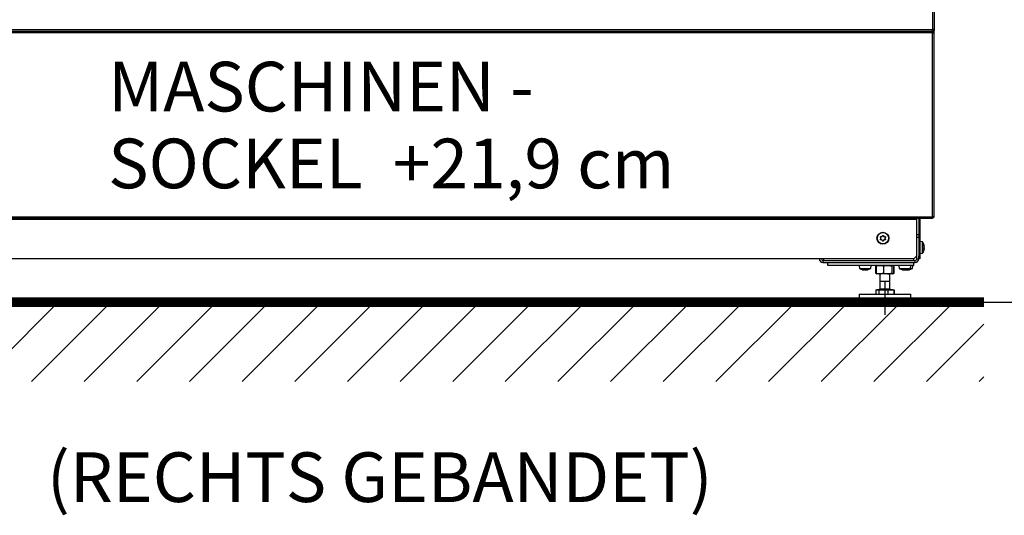
# Model space of a CAD drawing. Extents: x -4125 to 6112, y -1674 to 2970.
# Drawn here: x 1811 to 1910, y 1353 to 1403 of the extents above; entities that cross this region are included whole.
import ezdxf

# ---------------------------------------------------------------- set-up
doc = ezdxf.new("R2010")
doc.units = 0
doc.header["$MEASUREMENT"] = 0
doc.layers.get('0').update_dxf_attribs({"linetype": 'CONTINUOUS'})
doc.layers.get('Defpoints').update_dxf_attribs({"linetype": 'CONTINUOUS'})
doc.layers.add('1_50 Beschriftung', color=252, linetype='CONTINUOUS')
doc.styles.add('ERSTELLTER_STIL_1', font='arial.ttf')
doc.styles.add('SIMP_025_20', font='SIMPLEX.SHX', dxfattribs={"height": 5})
doc.dimstyles.new('ISO_025_50', dxfattribs={"dimtxt": 12.5, "dimasz": 10, "dimexe": 1.25, "dimexo": 0.63, "dimgap": 5, "dimtad": 1, "dimdec": 4, "dimdsep": 46, "dimtxsty": 'SIMP_025_20', "dimblk1": 'OBLIQUE', "dimblk2": 'OBLIQUE', "dimsah": 1, "dimcen": 10, "dimclrd": 256, "dimclre": 256, "dimclrt": 256, "dimadec": 0, "dimazin": 0, "dimtfac": 1, "dimtdec": 4, "dimtmove": 0, "dimatfit": 3, "dimldrblk": 'OBLIQUE', "dimfxl": 1, "dimtvp": 1, "dimtolj": 1, "dimtzin": 0, "dimarcsym": 0})

# ---------------------------------------------------------------- blocks, each defined once
blk = doc.blocks.new('_ARCHTICK')
at = {"color": 0, "linetype": 'ByBlock', "const_width": 0.15}
blk.add_lwpolyline([(-0.5, -0.5), (0.5, 0.5)], dxfattribs=at)
blk = doc.blocks.new('*D320')
at = {"lineweight": -2, "transparency": 16777216}
for p, q in [((1850.27, 1454.842), (1754.153, 1454.842)), ((1755.403, 1454.842), (1755.403, 1374.409)), ((1795.377, 1374.409), (1754.153, 1374.409))]:
    blk.add_line(p, q, dxfattribs=at)
at = {"layer": 'Defpoints', "color": 0, "transparency": 16777216}
for p in [(1850.9, 1454.842), (1755.403, 1374.409), (1796.007, 1374.409)]:
    blk.add_point(p, dxfattribs=at)
at = {"lineweight": -2, "transparency": 16777216, "xscale": 5, "yscale": 5, "zscale": 5}
for p, rotation in [((1755.403, 1454.842), 90), ((1755.403, 1374.409), 270)]:
    blk.add_blockref('_ARCHTICK', p, dxfattribs=dict(at, rotation=rotation))
at = {"transparency": 16777216, "insert": (1747.903, 1414.625), "char_height": 5, "attachment_point": 5, "rotation": 90, "style": 'SIMP_025_20'}
blk.add_mtext('\\A1;80.4', dxfattribs=at)
blk = doc.blocks.new('_OBLIQUE')
at = {"color": 0, "linetype": 'ByBlock'}
blk.add_line((-0.5, -0.5), (0.5, 0.5), dxfattribs=at)
blk = doc.blocks.new('*D321')
at = {"lineweight": -2, "transparency": 16777216}
for p, q in [((1850.27, 1462.655), (1735.153, 1462.655)), ((1736.403, 1462.655), (1736.403, 1374.409)), ((1795.377, 1374.409), (1735.153, 1374.409))]:
    blk.add_line(p, q, dxfattribs=at)
at = {"layer": 'Defpoints', "color": 0, "transparency": 16777216}
for p in [(1850.9, 1462.655), (1736.403, 1374.409), (1796.007, 1374.409)]:
    blk.add_point(p, dxfattribs=at)
at = {"lineweight": -2, "transparency": 16777216, "xscale": 5, "yscale": 5, "zscale": 5}
for p, rotation in [((1736.403, 1462.655), 90), ((1736.403, 1374.409), 270)]:
    blk.add_blockref('_ARCHTICK', p, dxfattribs=dict(at, rotation=rotation))
at = {"transparency": 16777216, "insert": (1728.903, 1418.532), "char_height": 5, "attachment_point": 5, "rotation": 90, "style": 'SIMP_025_20'}
blk.add_mtext('\\A1;88.2', dxfattribs=at)
blk = doc.blocks.new('*D322')
at = {"lineweight": -2, "transparency": 16777216}
for p, q in [((1893.683, 1469.949), (1926.653, 1469.949)), ((1925.403, 1469.949), (1925.403, 1374.409)), ((1906.422, 1374.409), (1926.653, 1374.409))]:
    blk.add_line(p, q, dxfattribs=at)
at = {"layer": 'Defpoints', "color": 0, "transparency": 16777216}
for p in [(1893.053, 1469.949), (1905.792, 1374.409), (1925.403, 1374.409)]:
    blk.add_point(p, dxfattribs=at)
at = {"lineweight": -2, "transparency": 16777216, "xscale": 5, "yscale": 5, "zscale": 5}
for p, rotation in [((1925.403, 1469.949), 90), ((1925.403, 1374.409), 270)]:
    blk.add_blockref('_ARCHTICK', p, dxfattribs=dict(at, rotation=rotation))
at = {"transparency": 16777216, "insert": (1917.903, 1422.179), "char_height": 5, "attachment_point": 5, "rotation": 90, "style": 'SIMP_025_20'}
blk.add_mtext('\\A1;95.5', dxfattribs=at)
blk = doc.blocks.new('*D323')
at = {"lineweight": -2, "transparency": 16777216}
for p, q in [((1902.46, 1559.769), (1964.653, 1559.769)), ((1963.403, 1559.769), (1963.403, 1374.409)), ((1906.422, 1374.409), (1964.653, 1374.409))]:
    blk.add_line(p, q, dxfattribs=at)
at = {"layer": 'Defpoints', "color": 0, "transparency": 16777216}
for p in [(1901.83, 1559.769), (1905.792, 1374.409), (1963.403, 1374.409)]:
    blk.add_point(p, dxfattribs=at)
at = {"lineweight": -2, "transparency": 16777216, "xscale": 5, "yscale": 5, "zscale": 5}
for p, rotation in [((1963.403, 1559.769), 90), ((1963.403, 1374.409), 270)]:
    blk.add_blockref('_ARCHTICK', p, dxfattribs=dict(at, rotation=rotation))
at = {"transparency": 16777216, "insert": (1955.903, 1467.089), "char_height": 5, "attachment_point": 5, "rotation": 90, "style": 'SIMP_025_20'}
blk.add_mtext('\\A1;185.4', dxfattribs=at)
blk = doc.blocks.new('*D324')
at = {"lineweight": -2, "transparency": 16777216}
for p, q in [((1889.93, 1550.319), (1945.653, 1550.319)), ((1944.403, 1374.409), (1944.403, 1550.319)), ((1906.422, 1374.409), (1945.653, 1374.409))]:
    blk.add_line(p, q, dxfattribs=at)
at = {"layer": 'Defpoints', "color": 0, "transparency": 16777216}
for p in [(1889.3, 1550.319), (1944.403, 1550.319), (1905.792, 1374.409)]:
    blk.add_point(p, dxfattribs=at)
at = {"lineweight": -2, "transparency": 16777216, "xscale": 5, "yscale": 5, "zscale": 5}
for p, rotation in [((1944.403, 1550.319), 90), ((1944.403, 1374.409), 270)]:
    blk.add_blockref('_ARCHTICK', p, dxfattribs=dict(at, rotation=rotation))
at = {"transparency": 16777216, "insert": (1936.903, 1462.364), "char_height": 5, "attachment_point": 5, "rotation": 90, "style": 'SIMP_025_20'}
blk.add_mtext('\\A1;175.9', dxfattribs=at)
blk = doc.blocks.new('*D325')
at = {"lineweight": -2, "transparency": 16777216}
for p, q in [((1812.77, 1421.449), (1773.153, 1421.449)), ((1774.403, 1421.449), (1774.403, 1374.409)), ((1795.377, 1374.409), (1773.153, 1374.409))]:
    blk.add_line(p, q, dxfattribs=at)
at = {"layer": 'Defpoints', "color": 0, "transparency": 16777216}
for p in [(1813.4, 1421.449), (1774.403, 1374.409), (1796.007, 1374.409)]:
    blk.add_point(p, dxfattribs=at)
at = {"lineweight": -2, "transparency": 16777216, "xscale": 5, "yscale": 5, "zscale": 5}
for p, rotation in [((1774.403, 1421.449), 90), ((1774.403, 1374.409), 270)]:
    blk.add_blockref('_ARCHTICK', p, dxfattribs=dict(at, rotation=rotation))
at = {"transparency": 16777216, "insert": (1766.903, 1397.929), "char_height": 5, "attachment_point": 5, "rotation": 90, "style": 'SIMP_025_20'}
blk.add_mtext('\\A1;47', dxfattribs=at)

msp = doc.modelspace()

# ---------------------------------------------------------------- hatches: boundary and pattern name
h = msp.add_hatch()
h.set_pattern_fill('ANSI31', scale=30)
h.set_pattern_definition([(45, (1409.8228, 1769.866), (-2.65165, 2.65165), [])])
h.paths.add_polyline_path([(1908.40015, 1374.40875), (1793.40015, 1374.40875), (1793.40015, 1366.40875), (1908.40015, 1366.40875)])

# ---------------------------------------------------------------- linework, layer by layer
at = {"color": 7}
for p, q in [((1903.24015, 1401.84875), (1903.24015, 1430.33375)), ((1903.40015, 1430.33375), (1903.40015, 1401.84875)), ((1798.56015, 1401.84875), (1903.24015, 1401.84875)), ((1903.22015, 1401.50875), (1798.58015, 1401.50875)), ((1798.64015, 1401.68875), (1903.16015, 1401.68875)), ((1903.22015, 1401.68875), (1903.16015, 1401.68875)), ((1903.22015, 1401.58875), (1903.19924, 1401.58875)), ((1903.21301, 1401.76875), (1903.24015, 1401.76875)), ((1903.24015, 1401.77582), (1903.21564, 1401.77582)), ((1903.22015, 1401.68875), (1903.22015, 1401.58875)), ((1903.22015, 1401.68875), (1903.24015, 1401.68875)), ((1903.22015, 1401.50875), (1903.40015, 1401.50875)), ((1903.22015, 1383.00875), (1903.22015, 1401.50875)), ((1903.40015, 1401.84875), (1903.24015, 1401.84875)), ((1903.24015, 1401.84875), (1903.24015, 1401.77582)), ((1903.24015, 1401.76875), (1903.24015, 1401.68875)), ((1903.40015, 1401.50875), (1903.40015, 1401.84875)), ((1903.40015, 1383.00875), (1903.40015, 1401.50875)), ((1798.58015, 1383.00875), (1903.22015, 1383.00875)), ((1903.22015, 1382.82875), (1798.58015, 1382.82875)), ((1800.15015, 1382.74875), (1901.65015, 1382.74875)), ((1901.65015, 1382.74875), (1901.65015, 1382.82875)), ((1901.65015, 1379.05875), (1901.65015, 1382.74875)), ((1901.82515, 1382.82875), (1901.82515, 1379.05875)), ((1901.92515, 1382.82875), (1901.92515, 1379.05875)), ((1903.40015, 1383.00875), (1903.22015, 1383.00875)), ((1903.22015, 1383.00875), (1903.22015, 1382.82875)), ((1898.00246, 1380.90717), (1897.98514, 1380.92829)), ((1897.98514, 1380.75921), (1898.00246, 1380.78032)), ((1898.03193, 1381.00933), (1898.05888, 1381.00489)), ((1898.05888, 1380.68261), (1898.03193, 1380.67816)), ((1898.16873, 1381.06831), (1898.17836, 1381.09387)), ((1898.17836, 1380.59363), (1898.16873, 1380.61918)), ((1898.27194, 1381.09387), (1898.28156, 1381.06831)), ((1898.28156, 1380.61918), (1898.27194, 1380.59363)), ((1898.39142, 1381.00489), (1898.41836, 1381.00933)), ((1898.41836, 1380.67816), (1898.39142, 1380.68261)), ((1898.46515, 1380.92829), (1898.44783, 1380.90717)), ((1898.44783, 1380.78032), (1898.46515, 1380.75921)), ((1901.65015, 1381.20875), (1901.82515, 1381.20875)), ((1901.82515, 1380.90875), (1901.65015, 1380.90875)), ((1902.22515, 1380.4825), (1901.92515, 1380.50875)), ((1902.22515, 1379.36956), (1902.22515, 1380.4825)), ((1901.92515, 1379.30875), (1902.22515, 1379.33499)), ((1902.22515, 1379.33499), (1902.22515, 1379.36956)), ((1902.34885, 1380.13041), (1902.35555, 1380.13041)), ((1902.34997, 1379.6577), (1902.35555, 1379.6577)), ((1902.34999, 1380.10418), (1902.36617, 1380.10418)), ((1902.35048, 1380.1005), (1902.3607, 1380.1005)), ((1902.35342, 1379.67843), (1902.3607, 1379.67843)), ((1902.36617, 1379.71331), (1902.36005, 1379.71331)), ((1902.36067, 1380.10065), (1902.36587, 1380.10065)), ((1902.36587, 1379.71685), (1902.36067, 1379.71685)), ((1902.3607, 1379.90569), (1902.36213, 1379.89859)), ((1901.35015, 1378.75875), (1800.45015, 1378.75875)), ((1892.17515, 1378.60875), (1892.27515, 1378.60875)), ((1892.17515, 1378.60875), (1892.17515, 1378.40875)), ((1892.17515, 1378.40875), (1901.47515, 1378.40875)), ((1892.27515, 1378.60875), (1892.27515, 1378.75875)), ((1892.27515, 1378.60875), (1901.30015, 1378.60875)), ((1892.67515, 1378.10875), (1892.67515, 1378.40875)), ((1901.30015, 1378.75875), (1901.30015, 1378.60875)), ((1901.30015, 1378.60875), (1901.47515, 1378.60875)), ((1901.32515, 1378.10875), (1901.32515, 1378.40875)), ((1901.35015, 1378.75875), (1901.65015, 1379.05875)), ((1901.47515, 1378.40875), (1901.47515, 1378.60875)), ((1901.62515, 1378.75875), (1901.62515, 1379.03375)), ((1901.62515, 1378.75875), (1901.82515, 1378.75875)), ((1901.82515, 1379.05875), (1901.92515, 1379.05875)), ((1901.82515, 1378.75875), (1901.82515, 1379.05875)), ((1901.92515, 1378.75875), (1901.82515, 1378.75875)), ((1901.92515, 1379.05875), (1901.92515, 1378.75875)), ((1901.32515, 1378.10875), (1892.67515, 1378.10875)), ((1895.82515, 1378.10875), (1895.85139, 1377.80875)), ((1895.85139, 1377.80875), (1896.9989, 1377.80875)), ((1896.18085, 1377.68485), (1896.18085, 1377.67834)), ((1896.1993, 1377.68256), (1896.1993, 1377.67319)), ((1896.2256, 1377.66709), (1896.2256, 1377.67784)), ((1896.62469, 1377.68128), (1896.62469, 1377.66709)), ((1896.644, 1377.68404), (1896.644, 1377.67319)), ((1896.66013, 1377.68519), (1896.66013, 1377.67834)), ((1896.9989, 1377.80875), (1897.02515, 1378.10875)), ((1897.58216, 1378.06997), (1897.50157, 1378.03729)), ((1897.50157, 1377.3402), (1897.50157, 1378.03729)), ((1897.62515, 1378.10875), (1897.51174, 1378.04327)), ((1897.55828, 1378.03729), (1897.55828, 1377.3402)), ((1898.26813, 1378.03729), (1898.26813, 1377.3402)), ((1899.135, 1378.03729), (1899.135, 1377.3402)), ((1899.33856, 1378.04327), (1899.22515, 1378.10875)), ((1899.34872, 1378.03729), (1899.26487, 1378.07444)), ((1899.29201, 1378.03729), (1899.29201, 1377.3402)), ((1899.34872, 1378.03729), (1899.33597, 1378.04415)), ((1899.34872, 1377.3402), (1899.34872, 1378.03729)), ((1899.82515, 1378.10875), (1899.85139, 1377.80875)), ((1899.85139, 1377.80875), (1900.9989, 1377.80875)), ((1900.18085, 1377.68485), (1900.18085, 1377.67834)), ((1900.1993, 1377.68256), (1900.1993, 1377.67319)), ((1900.2256, 1377.66709), (1900.2256, 1377.67784)), ((1900.38119, 1377.67319), (1900.36326, 1377.66868)), ((1900.38525, 1377.67501), (1900.42328, 1377.66728)), ((1900.3993, 1377.68068), (1900.3993, 1377.67319)), ((1900.4256, 1377.66709), (1900.4256, 1377.67784)), ((1900.62469, 1377.68128), (1900.62469, 1377.66709)), ((1900.644, 1377.68404), (1900.644, 1377.67319)), ((1900.66013, 1377.68519), (1900.66013, 1377.67834)), ((1900.82469, 1377.68128), (1900.82469, 1377.66709)), ((1900.844, 1377.68404), (1900.844, 1377.67319)), ((1900.86013, 1377.68519), (1900.86013, 1377.67834)), ((1900.9989, 1377.80875), (1901.02515, 1378.10875)), ((1900.9989, 1377.80875), (1901.1989, 1377.80875)), ((1901.1989, 1377.80875), (1901.22515, 1378.10875)), ((1897.58216, 1377.30752), (1897.50157, 1377.3402)), ((1897.51174, 1377.33423), (1897.62515, 1377.26875)), ((1897.91321, 1377.26875), (1897.62578, 1377.26875)), ((1898.70156, 1377.26875), (1897.91321, 1377.26875)), ((1897.92515, 1377.26875), (1897.92515, 1375.73875)), ((1897.92515, 1376.5298), (1898.92515, 1376.5298)), ((1898.42515, 1376.5298), (1898.42515, 1373.12704)), ((1899.21351, 1377.26875), (1898.70156, 1377.26875)), ((1898.92515, 1375.73875), (1898.92515, 1377.26875)), ((1899.22515, 1377.26875), (1899.33856, 1377.33423)), ((1899.34872, 1377.3402), (1899.26487, 1377.30306)), ((1899.34872, 1377.3402), (1899.33597, 1377.33334)), ((1897.50157, 1375.63875), (1897.50157, 1375.20875)), ((1897.50157, 1375.63875), (1897.52235, 1375.63875)), ((1897.52235, 1375.63875), (1897.52235, 1375.20875)), ((1897.52235, 1375.63875), (1897.66332, 1375.63875)), ((1897.62515, 1375.69875), (1897.62515, 1375.63875)), ((1897.62515, 1375.69875), (1899.01752, 1375.69875)), ((1897.66332, 1375.63875), (1897.8043, 1375.63875)), ((1897.8043, 1375.63875), (1897.8043, 1375.20875)), ((1897.8043, 1375.63875), (1898.2557, 1375.63875)), ((1897.92515, 1375.73875), (1898.79538, 1375.73875)), ((1898.2557, 1375.63875), (1898.7071, 1375.63875)), ((1898.7071, 1375.63875), (1898.7071, 1375.20875)), ((1898.7071, 1375.63875), (1899.01752, 1375.63875)), ((1898.79538, 1375.73875), (1898.92515, 1375.73875)), ((1899.01752, 1375.69875), (1899.22515, 1375.69875)), ((1899.01752, 1375.63875), (1899.32795, 1375.63875)), ((1899.22515, 1375.63875), (1899.22515, 1375.69875)), ((1899.32795, 1375.63875), (1899.34872, 1375.63875)), ((1899.32795, 1375.63875), (1899.32795, 1375.20875)), ((1899.34872, 1375.63875), (1899.34872, 1375.20875)), ((1793.40015, 1374.40875), (1908.40015, 1374.40875)), ((1895.82515, 1375.20875), (1895.82515, 1374.40875)), ((1895.82515, 1375.20875), (1901.02515, 1375.20875)), ((1900.35037, 1374.40875), (1895.82515, 1374.40875)), ((1901.02515, 1374.40875), (1900.35037, 1374.40875)), ((1901.02515, 1374.40875), (1901.02515, 1375.20875))]:
    msp.add_line(p, q, dxfattribs=at)
at = {"linetype": 'Continuous', "const_width": 1}
msp.add_lwpolyline([(1793.40015, 1374.40875), (1908.40015, 1374.40875)], dxfattribs=at)
at = {"color": 7}
for radius in [0.6, 0.57375]:
    msp.add_circle((1898.22515, 1380.84375), radius, dxfattribs=at)
for centre, radius, start, end in [((1903.22015, 1383.08875), 0.18, 270, 333.6122), ((1901.27642, 1379.90875), 1.10873, 11.0437563, 31.1638993), ((1901.27642, 1379.90875), 1.10873, 328.8361007, 349.0593254), ((1901.39138, 1379.86416), 0.98595, 10.5378866, 12.0645749), ((1902.04963, 1380.03241), 0.32901, 338.4101733, 340.9948804), ((1902.28552, 1379.74244), 0.10391, 43.6488014, 47.6205077), ((1901.27655, 1379.90726), 1.10072, 348.5997161, 350.0461529), ((1901.71929, 1379.82675), 0.65834, 345.1210564, 346.9797397), ((1892.17515, 1378.75875), 0.35, 180, 270), ((1892.17515, 1378.75875), 0.15, 180, 270), ((1901.47515, 1378.75875), 0.15, 270, 0), ((1901.47515, 1378.75875), 0.35, 270, 0), ((1896.42515, 1378.75748), 1.10873, 238.8361007, 259.5098038), ((1896.33353, 1378.19005), 0.534, 253.3863194, 255.4423368), ((1896.43949, 1378.74526), 1.08864, 258.5349565, 259.9892457), ((1896.27812, 1377.80709), 0.15512, 300.32838, 303.9055921), ((1896.56038, 1377.88288), 0.22869, 243.4298172, 246.476785), ((1896.3962, 1378.70837), 1.05177, 280.1908199, 281.6699094), ((1896.4108, 1378.74526), 1.08864, 280.0107543, 281.4650435), ((1896.42515, 1378.75748), 1.10873, 280.5337051, 301.1638993), ((1896.5239, 1378.07736), 0.42163, 286.5501755, 288.8512703), ((1900.42515, 1378.75748), 1.10873, 238.8361007, 259.5098038), ((1900.33353, 1378.19005), 0.534, 253.3863194, 255.4423368), ((1900.43949, 1378.74526), 1.08864, 258.5349565, 259.9892457), ((1900.27812, 1377.80709), 0.15512, 300.32838, 303.9055921), ((1900.53353, 1378.19005), 0.534, 253.3863194, 255.4423368), ((1900.28991, 1377.88288), 0.22869, 293.523215, 296.5701828), ((1900.63949, 1378.74526), 1.08864, 258.5349565, 259.9892457), ((1900.56038, 1377.88288), 0.22869, 243.4298172, 246.4767849), ((1900.3962, 1378.70837), 1.05177, 280.1908199, 281.6699094), ((1900.4108, 1378.74526), 1.08864, 280.0107543, 281.4650435), ((1900.42515, 1378.75748), 1.10873, 280.5337051, 301.1638993), ((1900.5239, 1378.07736), 0.42163, 286.5501755, 288.8512703), ((1900.5962, 1378.70837), 1.05177, 280.1908199, 281.6699094), ((1900.6108, 1378.74526), 1.08864, 280.0107543, 281.4650435), ((1900.62515, 1378.75748), 1.10873, 280.5337051, 301.1638993), ((1900.7239, 1378.07736), 0.42163, 286.5501755, 288.8512703), ((1897.88515, 1375.73875), 0.04, 270, 0), ((1898.96515, 1375.73875), 0.04, 180, 270)]:
    msp.add_arc(centre, radius, start, end, dxfattribs=at)
for points, knots in [([(1903.14944, 1401.68875), (1903.15466, 1401.68663), (1903.16509, 1401.6824), (1903.18075, 1401.64947), (1903.1964, 1401.60127), (1903.20957, 1401.55105), (1903.21746, 1401.51951), (1903.22015, 1401.50875)], [0, 0, 0, 0, 0.22132899, 0.44267522, 0.66402152, 0.88536766, 1, 1, 1, 1]), ([(1903.24015, 1401.84875), (1903.23414, 1401.82987), (1903.22211, 1401.7921), (1903.20407, 1401.74243), (1903.18605, 1401.70618), (1903.17137, 1401.6904), (1903.16276, 1401.68913), (1903.16015, 1401.68875)], [0, 0, 0, 0, 0.22534116, 0.45072258, 0.67610418, 0.90148557, 1, 1, 1, 1]), ([(1903.40015, 1401.50875), (1903.39803, 1401.52961), (1903.3938, 1401.57134), (1903.36087, 1401.6265), (1903.31267, 1401.66728), (1903.26245, 1401.68646), (1903.23091, 1401.68817), (1903.22015, 1401.68875)], [0, 0, 0, 0, 0.221328985, 0.442675216, 0.664021525, 0.885367658, 1, 1, 1, 1]), ([(1903.30015, 1401.50875), (1903.29859, 1401.52068), (1903.29569, 1401.54298), (1903.27508, 1401.56939), (1903.2491, 1401.58579), (1903.22946, 1401.5878), (1903.22015, 1401.58875)], [0, 0, 0, 0, 0.28415483, 0.53099322, 0.77774768, 1, 1, 1, 1]), ([(1903.27736, 1401.77925), (1903.27148, 1401.77822), (1903.25954, 1401.77614), (1903.24667, 1401.77593), (1903.24015, 1401.77582)], [0, 0, 0, 0, 0.4933974, 1, 1, 1, 1]), ([(1898.03193, 1380.67816), (1898.02628, 1380.67779), (1898.01496, 1380.67705), (1897.99866, 1380.68321), (1897.98539, 1380.694), (1897.97655, 1380.70849), (1897.97295, 1380.72488), (1897.97486, 1380.74149), (1897.98016, 1380.75283), (1897.98434, 1380.75819), (1897.98514, 1380.75921)], [0, 0, 0, 0, 0.14116049, 0.28257955, 0.42168503, 0.55800283, 0.69309164, 0.82898053, 0.967311, 1, 1, 1, 1]), ([(1897.98514, 1380.92829), (1897.98199, 1380.933), (1897.97569, 1380.94243), (1897.97287, 1380.95961), (1897.97558, 1380.97651), (1897.98371, 1380.99141), (1897.9961, 1381.00272), (1898.01144, 1381.00938), (1898.02391, 1381.01045), (1898.03064, 1381.00951), (1898.03193, 1381.00933)], [0, 0, 0, 0, 0.14111499, 0.28253493, 0.42164136, 0.55795977, 0.69304857, 0.82893682, 0.96726626, 1, 1, 1, 1]), ([(1898.00246, 1380.78032), (1898.00859, 1380.78943), (1898.02087, 1380.80767), (1898.02685, 1380.84096), (1898.02238, 1380.87378), (1898.01167, 1380.89548), (1898.00377, 1380.90551), (1898.00246, 1380.90717)], [0, 0, 0, 0, 0.24013871, 0.48065289, 0.71726843, 0.95325806, 1, 1, 1, 1]), ([(1898.05888, 1381.00489), (1898.06983, 1381.00413), (1898.09176, 1381.00262), (1898.12359, 1381.01409), (1898.14978, 1381.03437), (1898.16321, 1381.05449), (1898.16795, 1381.06635), (1898.16873, 1381.06831)], [0, 0, 0, 0, 0.24017853, 0.48069173, 0.71730683, 0.95329694, 1, 1, 1, 1]), ([(1898.16873, 1380.61918), (1898.16391, 1380.62905), (1898.15425, 1380.6488), (1898.12841, 1380.67063), (1898.09775, 1380.68317), (1898.07361, 1380.68474), (1898.06096, 1380.68291), (1898.05888, 1380.68261)], [0, 0, 0, 0, 0.24017071, 0.4806841, 0.71729929, 0.95328931, 1, 1, 1, 1]), ([(1898.17836, 1381.09387), (1898.18086, 1381.09895), (1898.18588, 1381.10913), (1898.19936, 1381.12016), (1898.21534, 1381.12626), (1898.23231, 1381.12666), (1898.2483, 1381.12159), (1898.26174, 1381.11163), (1898.2689, 1381.10137), (1898.27145, 1381.09507), (1898.27194, 1381.09387)], [0, 0, 0, 0, 0.14115157, 0.2825708, 0.42167647, 0.55799439, 0.6930832, 0.82897197, 0.96730223, 1, 1, 1, 1]), ([(1898.27194, 1380.59363), (1898.26943, 1380.58854), (1898.26442, 1380.57837), (1898.25094, 1380.56734), (1898.23495, 1380.56124), (1898.21798, 1380.56083), (1898.20199, 1380.5659), (1898.18856, 1380.57586), (1898.18139, 1380.58612), (1898.17884, 1380.59242), (1898.17836, 1380.59363)], [0, 0, 0, 0, 0.14115157, 0.2825708, 0.42167647, 0.55799439, 0.6930832, 0.82897197, 0.96730223, 1, 1, 1, 1]), ([(1898.28156, 1381.06831), (1898.28639, 1381.05845), (1898.29604, 1381.0387), (1898.32188, 1381.01687), (1898.35255, 1381.00433), (1898.37669, 1381.00276), (1898.38933, 1381.00459), (1898.39142, 1381.00489)], [0, 0, 0, 0, 0.24017071, 0.4806841, 0.71729929, 0.95328931, 1, 1, 1, 1]), ([(1898.39142, 1380.68261), (1898.38046, 1380.68336), (1898.35853, 1380.68487), (1898.32671, 1380.67341), (1898.30051, 1380.65313), (1898.28708, 1380.633), (1898.28235, 1380.62114), (1898.28156, 1380.61918)], [0, 0, 0, 0, 0.240178531, 0.480691725, 0.717306834, 0.95329694, 1, 1, 1, 1]), ([(1898.41836, 1381.00933), (1898.42402, 1381.0097), (1898.43534, 1381.01045), (1898.45163, 1381.00429), (1898.46491, 1380.99349), (1898.47374, 1380.979), (1898.47735, 1380.96262), (1898.47544, 1380.946), (1898.47013, 1380.93467), (1898.46595, 1380.92931), (1898.46515, 1380.92829)], [0, 0, 0, 0, 0.14116049, 0.28257955, 0.42168503, 0.55800283, 0.69309164, 0.82898053, 0.967311, 1, 1, 1, 1]), ([(1898.46515, 1380.75921), (1898.4683, 1380.7545), (1898.47461, 1380.74507), (1898.47742, 1380.72788), (1898.47471, 1380.71099), (1898.46658, 1380.69609), (1898.45419, 1380.68477), (1898.43885, 1380.67812), (1898.42638, 1380.67704), (1898.41965, 1380.67798), (1898.41836, 1380.67816)], [0, 0, 0, 0, 0.14111499, 0.28253493, 0.42164136, 0.55795977, 0.69304857, 0.82893682, 0.96726626, 1, 1, 1, 1]), ([(1898.44783, 1380.90717), (1898.4417, 1380.89806), (1898.42943, 1380.87983), (1898.42344, 1380.84654), (1898.42791, 1380.81371), (1898.43862, 1380.79202), (1898.44653, 1380.78198), (1898.44783, 1380.78032)], [0, 0, 0, 0, 0.24013871, 0.48065289, 0.71726843, 0.95325806, 1, 1, 1, 1]), ([(1902.35555, 1380.07024), (1902.35446, 1380.07574), (1902.35226, 1380.08676), (1902.34987, 1380.10388), (1902.34855, 1380.11882), (1902.34846, 1380.13005), (1902.34956, 1380.13645), (1902.35172, 1380.13745), (1902.35393, 1380.1342), (1902.35529, 1380.13102), (1902.35555, 1380.13041)], [0, 0, 0, 0, 0.14111499, 0.28253493, 0.42164136, 0.55795977, 0.69304857, 0.82893682, 0.96726626, 1, 1, 1, 1]), ([(1902.35555, 1379.81919), (1902.35446, 1379.82078), (1902.35226, 1379.82395), (1902.34987, 1379.83531), (1902.34855, 1379.84999), (1902.34846, 1379.86663), (1902.34956, 1379.88326), (1902.35172, 1379.89822), (1902.35394, 1379.90706), (1902.35529, 1379.91066), (1902.35555, 1379.91135)], [0, 0, 0, 0, 0.14116049, 0.28257955, 0.42168503, 0.55800283, 0.69309164, 0.82898053, 0.967311, 1, 1, 1, 1]), ([(1902.35555, 1379.6577), (1902.35446, 1379.65378), (1902.35226, 1379.64593), (1902.34987, 1379.64017), (1902.34855, 1379.63991), (1902.34846, 1379.64533), (1902.34956, 1379.65556), (1902.35172, 1379.66951), (1902.35394, 1379.6816), (1902.35529, 1379.68839), (1902.35555, 1379.68969)], [0, 0, 0, 0, 0.141151572, 0.282570803, 0.42167647, 0.557994388, 0.693083199, 0.828971965, 0.96730223, 1, 1, 1, 1]), ([(1902.3607, 1380.1005), (1902.36243, 1380.08948), (1902.36591, 1380.06742), (1902.3666, 1380.04873), (1902.36695, 1380.03938)], [0, 0, 0, 0, 0.49964356, 1, 1, 1, 1]), ([(1902.3607, 1379.92527), (1902.36239, 1379.93174), (1902.36578, 1379.94468), (1902.36743, 1379.97392), (1902.3662, 1380.00629), (1902.36325, 1380.03034), (1902.36106, 1380.04247), (1902.3607, 1380.04448)], [0, 0, 0, 0, 0.240138713, 0.480652887, 0.717268428, 0.953258064, 1, 1, 1, 1]), ([(1902.3607, 1379.89222), (1902.36238, 1379.88576), (1902.36575, 1379.87281), (1902.36755, 1379.84361), (1902.36633, 1379.82185), (1902.36573, 1379.81107)], [0, 0, 0, 0, 0.33479616, 0.67011577, 1, 1, 1, 1]), ([(1902.3607, 1379.717), (1902.36239, 1379.72792), (1902.36578, 1379.74978), (1902.36743, 1379.77913), (1902.3662, 1379.8014), (1902.36325, 1379.81112), (1902.36106, 1379.81373), (1902.3607, 1379.81416)], [0, 0, 0, 0, 0.24017071, 0.4806841, 0.71729929, 0.95328931, 1, 1, 1, 1]), ([(1902.36617, 1379.71196), (1902.36649, 1379.71227), (1902.36752, 1379.71325), (1902.36608, 1379.70342), (1902.36325, 1379.68954), (1902.36106, 1379.68), (1902.3607, 1379.67843)], [0, 0, 0, 0, 0.17131947, 0.54889546, 0.9254741, 1, 1, 1, 1]), ([(1902.36586, 1379.71685), (1902.36631, 1379.72142), (1902.36749, 1379.73314), (1902.36659, 1379.74151), (1902.36436, 1379.74099), (1902.36358, 1379.7408)], [0, 0, 0, 0, 0.29323863, 0.75147993, 1, 1, 1, 1]), ([(1902.36617, 1380.10554), (1902.36648, 1380.10526), (1902.36747, 1380.10438), (1902.36679, 1380.1103), (1902.36499, 1380.11883), (1902.36459, 1380.12073)], [0, 0, 0, 0, 0.26085123, 0.8357489, 1, 1, 1, 1]), ([(1902.36587, 1379.71556), (1902.36646, 1379.7161), (1902.36725, 1379.71682), (1902.3668, 1379.71309), (1902.36668, 1379.71213)], [0, 0, 0, 0, 0.7408813, 1, 1, 1, 1]), ([(1896.18085, 1377.67834), (1896.17744, 1377.67944), (1896.17063, 1377.68163), (1896.16687, 1377.68402), (1896.16865, 1377.68534), (1896.17595, 1377.68543), (1896.1877, 1377.68433), (1896.20265, 1377.68218), (1896.21504, 1377.67996), (1896.22181, 1377.6786), (1896.2231, 1377.67834)], [0, 0, 0, 0, 0.14116049, 0.28257955, 0.42168503, 0.55800283, 0.69309164, 0.82898053, 0.967311, 1, 1, 1, 1]), ([(1896.22294, 1377.66746), (1896.22206, 1377.66761), (1896.21966, 1377.66801), (1896.2091, 1377.67066), (1896.20069, 1377.67284), (1896.1993, 1377.67319)], [0, 0, 0, 0, 0.326016216, 0.888637526, 1, 1, 1, 1]), ([(1896.25025, 1377.67319), (1896.26123, 1377.6715), (1896.28321, 1377.66811), (1896.31436, 1377.66647), (1896.33939, 1377.6677), (1896.35169, 1377.67065), (1896.35577, 1377.67283), (1896.35645, 1377.67319)], [0, 0, 0, 0, 0.24013871, 0.48065289, 0.71726843, 0.95325806, 1, 1, 1, 1]), ([(1896.36465, 1377.67834), (1896.36687, 1377.67944), (1896.37132, 1377.68163), (1896.38417, 1377.68402), (1896.39979, 1377.68534), (1896.41671, 1377.68543), (1896.43296, 1377.68433), (1896.44692, 1377.68218), (1896.45464, 1377.67996), (1896.45754, 1377.6786), (1896.45809, 1377.67834)], [0, 0, 0, 0, 0.14111499, 0.28253493, 0.42164136, 0.55795977, 0.69304857, 0.82893682, 0.96726626, 1, 1, 1, 1]), ([(1896.46911, 1377.67319), (1896.47447, 1377.6715), (1896.4852, 1377.66811), (1896.5122, 1377.66647), (1896.54351, 1377.6677), (1896.5677, 1377.67065), (1896.58022, 1377.67283), (1896.58229, 1377.67319)], [0, 0, 0, 0, 0.24017853, 0.48069173, 0.71730683, 0.95329694, 1, 1, 1, 1]), ([(1896.60895, 1377.67834), (1896.61457, 1377.67944), (1896.62584, 1377.68163), (1896.64244, 1377.68402), (1896.65629, 1377.68534), (1896.66591, 1377.68543), (1896.67042, 1377.68433), (1896.66942, 1377.68218), (1896.66475, 1377.67996), (1896.66088, 1377.6786), (1896.66013, 1377.67834)], [0, 0, 0, 0, 0.14115157, 0.2825708, 0.42167647, 0.55799439, 0.6930832, 0.82897197, 0.96730223, 1, 1, 1, 1]), ([(1896.644, 1377.67319), (1896.6385, 1377.67153), (1896.62748, 1377.66821), (1896.62269, 1377.66648), (1896.62634, 1377.66725), (1896.62744, 1377.66748)], [0, 0, 0, 0, 0.41133348, 0.82325384, 1, 1, 1, 1]), ([(1897.55828, 1378.03729), (1897.61592, 1378.05727), (1897.73226, 1378.09757), (1897.85253, 1378.105), (1897.91321, 1378.10875)], [0, 0, 0, 0, 0.49545796, 1, 1, 1, 1]), ([(1897.63679, 1378.10875), (1897.63493, 1378.10866), (1897.62084, 1378.10802), (1897.59427, 1378.09241), (1897.57035, 1378.05578), (1897.55828, 1378.03729)], [0, 0, 0, 0, 0.07008577, 0.53078223, 1, 1, 1, 1]), ([(1897.91321, 1378.10875), (1897.92162, 1378.10866), (1897.98533, 1378.10802), (1898.10545, 1378.09241), (1898.21357, 1378.05578), (1898.26813, 1378.03729)], [0, 0, 0, 0, 0.07008577, 0.53078223, 1, 1, 1, 1]), ([(1898.26813, 1378.03729), (1898.30452, 1378.04808), (1898.4458, 1378.08996), (1898.59258, 1378.10074), (1898.70156, 1378.10875)], [0, 0, 0, 0, 0.25755135, 1, 1, 1, 1]), ([(1898.70156, 1378.10875), (1898.74098, 1378.10769), (1898.88769, 1378.10374), (1899.03053, 1378.06536), (1899.135, 1378.03729)], [0, 0, 0, 0, 0.26863361, 1, 1, 1, 1]), ([(1899.135, 1378.03729), (1899.14775, 1378.05727), (1899.17348, 1378.09757), (1899.20008, 1378.105), (1899.21351, 1378.10875)], [0, 0, 0, 0, 0.49545796, 1, 1, 1, 1]), ([(1899.21351, 1378.10875), (1899.21537, 1378.10866), (1899.22946, 1378.10802), (1899.25603, 1378.09241), (1899.27995, 1378.05578), (1899.29201, 1378.03729)], [0, 0, 0, 0, 0.07008577, 0.53078223, 1, 1, 1, 1]), ([(1900.18085, 1377.67834), (1900.17744, 1377.67944), (1900.17063, 1377.68163), (1900.16687, 1377.68402), (1900.16865, 1377.68534), (1900.17595, 1377.68543), (1900.1877, 1377.68433), (1900.20265, 1377.68218), (1900.21504, 1377.67996), (1900.22181, 1377.6786), (1900.2231, 1377.67834)], [0, 0, 0, 0, 0.14116049, 0.28257955, 0.42168503, 0.55800283, 0.69309164, 0.82898053, 0.967311, 1, 1, 1, 1]), ([(1900.22294, 1377.66746), (1900.22206, 1377.66761), (1900.21966, 1377.66801), (1900.2091, 1377.67066), (1900.20069, 1377.67284), (1900.1993, 1377.67319)], [0, 0, 0, 0, 0.326016216, 0.888637526, 1, 1, 1, 1]), ([(1900.226, 1377.66915), (1900.22698, 1377.66899), (1900.2375, 1377.66729), (1900.25144, 1377.66667), (1900.26416, 1377.66735), (1900.26421, 1377.66988), (1900.26423, 1377.6709)], [0, 0, 0, 0, 0.03701688, 0.3987456, 0.75461149, 1, 1, 1, 1]), ([(1900.25025, 1377.67319), (1900.26123, 1377.6715), (1900.28321, 1377.66811), (1900.31436, 1377.66647), (1900.33939, 1377.6677), (1900.35169, 1377.67065), (1900.35577, 1377.67283), (1900.35645, 1377.67319)], [0, 0, 0, 0, 0.24013871, 0.48065289, 0.71726843, 0.95325806, 1, 1, 1, 1]), ([(1900.36465, 1377.67834), (1900.36687, 1377.67944), (1900.37132, 1377.68163), (1900.38417, 1377.68402), (1900.39979, 1377.68534), (1900.41671, 1377.68543), (1900.43296, 1377.68433), (1900.44692, 1377.68218), (1900.45464, 1377.67996), (1900.45754, 1377.6786), (1900.45809, 1377.67834)], [0, 0, 0, 0, 0.14111499, 0.28253493, 0.42164136, 0.55795977, 0.69304857, 0.82893682, 0.96726626, 1, 1, 1, 1]), ([(1900.37365, 1377.6713), (1900.37898, 1377.67034), (1900.39355, 1377.66772), (1900.42219, 1377.66665), (1900.44762, 1377.66705), (1900.4595, 1377.6688), (1900.46186, 1377.66915)], [0, 0, 0, 0, 0.206167293, 0.56260692, 0.913268811, 1, 1, 1, 1]), ([(1900.42294, 1377.66746), (1900.42206, 1377.66761), (1900.41966, 1377.66801), (1900.4091, 1377.67066), (1900.40069, 1377.67284), (1900.3993, 1377.67319)], [0, 0, 0, 0, 0.326016216, 0.888637526, 1, 1, 1, 1]), ([(1900.46911, 1377.67319), (1900.47447, 1377.6715), (1900.4852, 1377.66811), (1900.5122, 1377.66647), (1900.54351, 1377.6677), (1900.5677, 1377.67065), (1900.58022, 1377.67283), (1900.58229, 1377.67319)], [0, 0, 0, 0, 0.24017853, 0.48069173, 0.71730683, 0.95329694, 1, 1, 1, 1]), ([(1900.59169, 1377.66781), (1900.59326, 1377.66746), (1900.59792, 1377.66642), (1900.61032, 1377.6671), (1900.62205, 1377.6689), (1900.62464, 1377.66929)], [0, 0, 0, 0, 0.2836755, 0.84183123, 1, 1, 1, 1]), ([(1900.60895, 1377.67834), (1900.61457, 1377.67944), (1900.62584, 1377.68163), (1900.64244, 1377.68402), (1900.65629, 1377.68534), (1900.66591, 1377.68543), (1900.67042, 1377.68433), (1900.66942, 1377.68218), (1900.66475, 1377.67996), (1900.66088, 1377.6786), (1900.66013, 1377.67834)], [0, 0, 0, 0, 0.14115157, 0.2825708, 0.42167647, 0.55799439, 0.6930832, 0.82897197, 0.96730223, 1, 1, 1, 1]), ([(1900.644, 1377.67319), (1900.6385, 1377.67153), (1900.62748, 1377.66821), (1900.62269, 1377.66648), (1900.62634, 1377.66725), (1900.62744, 1377.66748)], [0, 0, 0, 0, 0.41133348, 0.82325384, 1, 1, 1, 1]), ([(1900.66911, 1377.67319), (1900.67447, 1377.6715), (1900.6852, 1377.66811), (1900.7122, 1377.66647), (1900.74351, 1377.6677), (1900.7677, 1377.67065), (1900.78022, 1377.67283), (1900.78229, 1377.67319)], [0, 0, 0, 0, 0.24017853, 0.48069173, 0.71730683, 0.95329694, 1, 1, 1, 1]), ([(1900.80895, 1377.67834), (1900.81457, 1377.67944), (1900.82584, 1377.68163), (1900.84244, 1377.68402), (1900.85629, 1377.68534), (1900.86591, 1377.68543), (1900.87042, 1377.68433), (1900.86942, 1377.68218), (1900.86475, 1377.67996), (1900.86088, 1377.6786), (1900.86013, 1377.67834)], [0, 0, 0, 0, 0.14115157, 0.2825708, 0.42167647, 0.55799439, 0.6930832, 0.82897197, 0.96730223, 1, 1, 1, 1]), ([(1900.844, 1377.67319), (1900.8385, 1377.67153), (1900.82748, 1377.66821), (1900.82269, 1377.66648), (1900.82634, 1377.66725), (1900.82744, 1377.66748)], [0, 0, 0, 0, 0.41133348, 0.82325384, 1, 1, 1, 1]), ([(1897.55828, 1377.3402), (1897.61592, 1377.32023), (1897.73226, 1377.27992), (1897.85253, 1377.27249), (1897.91321, 1377.26875)], [0, 0, 0, 0, 0.49545796, 1, 1, 1, 1]), ([(1897.63679, 1377.26875), (1897.63493, 1377.26883), (1897.62084, 1377.26948), (1897.59427, 1377.28508), (1897.57035, 1377.32172), (1897.55828, 1377.3402)], [0, 0, 0, 0, 0.07008577, 0.53078223, 1, 1, 1, 1]), ([(1897.91321, 1377.26875), (1897.92162, 1377.26883), (1897.98533, 1377.26948), (1898.10545, 1377.28508), (1898.21357, 1377.32172), (1898.26813, 1377.3402)], [0, 0, 0, 0, 0.070085768, 0.530782234, 1, 1, 1, 1]), ([(1898.26813, 1377.3402), (1898.30452, 1377.32941), (1898.4458, 1377.28753), (1898.59258, 1377.27675), (1898.70156, 1377.26875)], [0, 0, 0, 0, 0.25755135, 1, 1, 1, 1]), ([(1898.70156, 1377.26875), (1898.74098, 1377.26981), (1898.88769, 1377.27376), (1899.03053, 1377.31213), (1899.135, 1377.3402)], [0, 0, 0, 0, 0.26863361, 1, 1, 1, 1]), ([(1899.135, 1377.3402), (1899.14775, 1377.32023), (1899.17348, 1377.27992), (1899.20008, 1377.27249), (1899.21351, 1377.26875)], [0, 0, 0, 0, 0.49545796, 1, 1, 1, 1]), ([(1899.21351, 1377.26875), (1899.21537, 1377.26883), (1899.22946, 1377.26948), (1899.25603, 1377.28508), (1899.27995, 1377.32172), (1899.29201, 1377.3402)], [0, 0, 0, 0, 0.07008577, 0.53078223, 1, 1, 1, 1])]:
    msp.add_open_spline(points, degree=3, knots=knots, dxfattribs=at)
for points in [[(1903.40015, 1401.84875), (1903.39774, 1401.82778), (1903.39293, 1401.78585), (1903.35593, 1401.73296), (1903.30305, 1401.69596), (1903.26111, 1401.69115), (1903.24015, 1401.68875)], [(1903.32015, 1401.84875), (1903.31894, 1401.83826), (1903.31654, 1401.8173), (1903.29804, 1401.79086), (1903.2716, 1401.77236), (1903.25063, 1401.76995), (1903.24015, 1401.76875)]]:
    msp.add_open_spline(points, degree=3, dxfattribs=at)

# ---------------------------------------------------------------- texts
at = {"layer": '1_50 Beschriftung', "color": 7, "style": 'ERSTELLTER_STIL_1'}
for s, p in [('MASCHINEN -', (1820.20199, 1393.60793)), ('SOCKEL  +21,9 cm', (1820.20199, 1385.87195)), ('(RECHTS GEBANDET)', (1814.03386, 1354.28835))]:
    msp.add_text(s, height=5, dxfattribs=at).set_placement(p)

# ---------------------------------------------------------------- dimensions: what is measured, and where the dimension line sits
for base, p1, p2, picture, middle in [((1963.40273, 1374.40875), (1901.82986, 1559.76875), (1905.79203, 1374.40875), '*D323', (1955.90273, 1467.08875)), ((1925.40273, 1374.40875), (1893.05273, 1469.94875), (1905.79203, 1374.40875), '*D322', (1917.90273, 1422.17875)), ((1736.40273, 1374.40875), (1850.90015, 1462.65548), (1796.00748, 1374.40875), '*D321', (1728.90273, 1418.53211)), ((1755.40273, 1374.40875), (1850.90015, 1454.8416), (1796.00748, 1374.40875), '*D320', (1747.90273, 1414.62517))]:
    dim = msp.add_linear_dim(base=base, p1=p1, p2=p2, angle=90, dimstyle='ISO_025_50', override={"dimasz": 5, "dimdec": 1, "dimblk": 'ARCHTICK', "dimblk1": 'ARCHTICK', "dimsah": 0, "dimtdec": 1, "dimldrblk": 'ARCHTICK'})
    dim.commit()
    dim.dimension.update_dxf_attribs({"geometry": picture, "text_midpoint": middle})
at = {"color": 7}
for base, p1, p2, picture, middle in [((1944.40273, 1550.31875), (1905.79203, 1374.40875), (1889.30015, 1550.31875), '*D324', (1936.90273, 1462.36375)), ((1774.40273, 1374.40875), (1813.40015, 1421.44875), (1796.00748, 1374.40875), '*D325', (1766.90273, 1397.92875))]:
    dim = msp.add_linear_dim(base=base, p1=p1, p2=p2, angle=90, dimstyle='ISO_025_50', override={"dimtxt": 5, "dimasz": 5, "dimdec": 1, "dimblk": 'ARCHTICK', "dimsah": 0, "dimtdec": 1}, dxfattribs=at)
    dim.commit()
    dim.dimension.update_dxf_attribs({"geometry": picture, "text_midpoint": middle})

doc.saveas('drawing.dxf')
